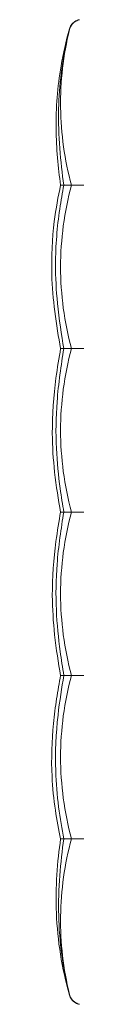
# Model space of a CAD drawing. Units: inches. Extents: x 0 to 889, y 6 to 510.
# Drawn here: x 345 to 346, y 382 to 418 of the extents above; entities that cross this region are included whole.
import ezdxf

# ---------------------------------------------------------------- set-up
doc = ezdxf.new("R2010")
doc.units = ezdxf.units.IN
doc.header["$MEASUREMENT"] = 0
doc.layers.add('SEAT', color=5, linetype='Continuous')

# ---------------------------------------------------------------- blocks, each defined once
blk = doc.blocks.new('LSK4A_0P')
at = {"layer": 'SEAT', "linetype": 'Continuous', "lineweight": 0}
for points, knots in [([(-17.796, 17.422), (-17.79, 17.446), (-17.782, 17.47), (-17.761, 17.521), (-17.751, 17.544), (-17.726, 17.584), (-17.721, 17.592), (-17.712, 17.606), (-17.707, 17.611), (-17.697, 17.625), (-17.691, 17.632), (-17.68, 17.645), (-17.676, 17.649), (-17.668, 17.658), (-17.663, 17.662), (-17.655, 17.67), (-17.651, 17.674), (-17.639, 17.685), (-17.632, 17.691), (-17.601, 17.716), (-17.583, 17.728), (-17.55, 17.747), (-17.536, 17.754), (-17.484, 17.778), (-17.453, 17.788), (-17.423, 17.796)], [0, 0, 0, 0, 0.35936, 0.35936, 0.629445, 0.629445, 0.685491, 0.685491, 0.721527, 0.721527, 0.757961, 0.757961, 0.77615, 0.77615, 0.794416, 0.794416, 0.812573, 0.812573, 0.849057, 0.849057, 0.996224, 0.996224, 1.140111, 1.140111, 1.550151, 1.550151, 1.550151, 1.550151]), ([(-18.11, 11.811), (-18.199, 12.438), (-18.268, 13.144), (-18.279, 14.605), (-18.22, 15.371), (-18.017, 16.574), (-17.916, 17.022), (-17.791, 17.463)], [0, 0, 0, 0, 2.242788, 2.242788, 4.58015, 4.58015, 5.971876, 5.971876, 5.971876, 5.971876]), ([(-17.717, 11.811), (-17.965, 12.728), (-18.097, 13.672), (-18.121, 15.571), (-18.013, 16.519), (-17.788, 17.441)], [-14.469526, -14.469526, -14.469526, -14.469526, -7.235433, -7.235433, -0.000002, -0.000002, -0.000002, -0.000002]), ([(-17.791, 17.463), (-17.778, 17.51), (-17.757, 17.557), (-17.699, 17.642), (-17.663, 17.68), (-17.58, 17.743), (-17.532, 17.768), (-17.476, 17.786), (-17.469, 17.788), (-17.463, 17.79)], [0, 0, 0, 0, 0.1647728, 0.1647728, 0.3285851, 0.3285851, 0.4968141, 0.4968141, 0.518659, 0.518659, 0.518659, 0.518659]), ([(-17.441, 17.788), (-17.469, 17.781), (-17.496, 17.772), (-17.522, 17.76), (-17.548, 17.748), (-17.573, 17.734), (-17.597, 17.718), (-17.621, 17.701), (-17.643, 17.683), (-17.663, 17.663), (-17.683, 17.643), (-17.701, 17.621), (-17.718, 17.597), (-17.734, 17.573), (-17.748, 17.548), (-17.76, 17.522), (-17.772, 17.496), (-17.781, 17.469), (-17.788, 17.441)], [0, 0, 0, 0, 0.166667, 0.166667, 0.166667, 0.333333, 0.333333, 0.333333, 0.5, 0.5, 0.5, 0.666667, 0.666667, 0.666667, 0.833333, 0.833333, 0.833333, 1, 1, 1, 1]), ([(-17.994, 11.811), (-18.109, 12.653), (-18.203, 13.609), (-18.16, 15.421), (-18.059, 16.289), (-17.843, 17.233), (-17.82, 17.328), (-17.796, 17.422)], [0, 0, 0, 0, 3.008852, 3.008852, 5.650315, 5.650315, 5.945816, 5.945816, 5.945816, 5.945816]), ([(-18.11, 5.906), (-18.185, 6.314), (-18.264, 6.776), (-18.377, 7.686), (-18.415, 8.139), (-18.447, 9.23), (-18.415, 9.881), (-18.28, 10.962), (-18.195, 11.416), (-18.11, 11.811)], [0, 0, 0, 0, 1.468608, 1.468608, 2.820835, 2.820835, 4.743033, 4.743033, 6.171338, 6.171338, 6.171338, 6.171338]), ([(-17.994, 5.906), (-18.076, 6.399), (-18.167, 6.965), (-18.269, 8.007), (-18.294, 8.485), (-18.292, 9.632), (-18.235, 10.317), (-18.097, 11.252), (-18.045, 11.543), (-17.994, 11.811)], [0, 0, 0, 0, 1.767697, 1.767697, 3.188691, 3.188691, 5.2115, 5.2115, 6.17381, 6.17381, 6.17381, 6.17381]), ([(-17.994, 11.811), (-18.067, 11.811), (-18.106, 11.811), (-18.11, 11.811), (-18.11, 11.811), (-18.11, 11.811)], [3.478266, 3.478266, 3.478266, 3.478266, 7.365164, 7.365164, 7.599023, 7.599023, 7.599023, 7.599023]), ([(-17.717, 5.906), (-17.978, 6.868), (-18.11, 7.861), (-18.11, 9.856), (-17.978, 10.848), (-17.717, 11.811)], [-15.200186, -15.200186, -15.200186, -15.200186, -7.600094, -7.600094, -0.000001, -0.000001, -0.000001, -0.000001]), ([(-17.861, 11.811), (-17.861, 11.811), (-17.862, 11.811), (-17.862, 11.811), (-17.862, 11.811), (-17.862, 11.811), (-17.862, 11.811)], [0.0069767, 0.0069767, 0.0069767, 0.0069767, 0.5, 0.5, 0.5, 1, 1, 1, 1]), ([(-17.861, 11.811), (-17.852, 11.812), (-17.839, 11.813), (-17.822, 11.813), (-17.804, 11.813), (-17.782, 11.813), (-17.757, 11.813), (-17.731, 11.813), (-17.702, 11.813), (-17.669, 11.813), (-17.636, 11.813), (-17.6, 11.813), (-17.56, 11.812), (-17.52, 11.812), (-17.478, 11.812), (-17.433, 11.812), (-17.388, 11.812), (-17.341, 11.811), (-17.292, 11.811), (-17.248, 11.811), (-17.202, 11.811), (-17.155, 11.811), (-17.15, 11.811), (-17.145, 11.811), (-17.14, 11.811), (-17.089, 11.811), (-17.036, 11.811), (-16.982, 11.811)], [0, 0, 0, 0, 0.125, 0.125, 0.125, 0.25, 0.25, 0.25, 0.375, 0.375, 0.375, 0.5, 0.5, 0.5, 0.625, 0.625, 0.625, 0.75, 0.75, 0.75, 0.86343, 0.86343, 0.86343, 0.875, 0.875, 0.875, 1, 1, 1, 1]), ([(-18.11, 0), (-18.187, 0.438), (-18.27, 0.934), (-18.376, 1.9), (-18.406, 2.372), (-18.413, 3.515), (-18.361, 4.204), (-18.227, 5.216), (-18.167, 5.576), (-18.11, 5.906)], [0, 0, 0, 0, 1.572411, 1.572411, 2.982057, 2.982057, 5.001764, 5.001764, 6.184402, 6.184402, 6.184402, 6.184402]), ([(-17.994, 0), (-18.037, 0.267), (-18.083, 0.55), (-18.188, 1.308), (-18.239, 1.804), (-18.288, 2.858), (-18.279, 3.43), (-18.213, 4.318), (-18.177, 4.648), (-18.091, 5.294), (-18.041, 5.61), (-17.994, 5.906)], [0, 0, 0, 0, 0.955709, 0.955709, 2.447188, 2.447188, 4.135274, 4.135274, 5.146272, 5.146272, 6.205217, 6.205217, 6.205217, 6.205217]), ([(-17.994, 5.906), (-18.067, 5.906), (-18.106, 5.906), (-18.11, 5.906), (-18.11, 5.906), (-18.11, 5.906)], [-11.249219, -11.249219, -11.249219, -11.249219, -7.363732, -7.363732, -7.129962, -7.129962, -7.129962, -7.129962]), ([(-17.717, 0), (-17.978, 0.963), (-18.11, 1.955), (-18.11, 3.95), (-17.978, 4.943), (-17.717, 5.906)], [-15.200197, -15.200197, -15.200197, -15.200197, -7.600098, -7.600098, -0.000001, -0.000001, -0.000001, -0.000001]), ([(-17.862, 5.906), (-17.844, 5.905), (-17.811, 5.905), (-17.711, 5.905), (-17.644, 5.905), (-17.483, 5.905), (-17.391, 5.905), (-17.193, 5.906), (-17.09, 5.906), (-16.982, 5.906)], [-3.480186, -3.480186, -3.480186, -3.480186, -2.619202, -2.619202, -1.716367, -1.716367, -0.836532, -0.836532, -0.000001, -0.000001, -0.000001, -0.000001]), ([(-18.11, -5.906), (-18.187, -5.461), (-18.269, -4.956), (-18.375, -3.976), (-18.406, -3.496), (-18.414, -2.362), (-18.364, -1.69), (-18.229, -0.69), (-18.168, -0.329), (-18.11, 0)], [0, 0, 0, 0, 1.597636, 1.597636, 3.025822, 3.025822, 5.001805, 5.001805, 6.184825, 6.184825, 6.184825, 6.184825]), ([(-17.994, -5.906), (-18.038, -5.631), (-18.084, -5.34), (-18.19, -4.562), (-18.241, -4.051), (-18.288, -2.994), (-18.278, -2.434), (-18.213, -1.562), (-18.177, -1.238), (-18.091, -0.602), (-18.041, -0.291), (-17.994, 0)], [0, 0, 0, 0, 0.981596, 0.981596, 2.512763, 2.512763, 4.167153, 4.167153, 5.16356, 5.16356, 6.205043, 6.205043, 6.205043, 6.205043]), ([(-17.994, 0), (-18.067, 0), (-18.106, 0), (-18.11, 0), (-18.11, 0), (-18.11, 0)], [3.478266, 3.478266, 3.478266, 3.478266, 7.365168, 7.365168, 7.599023, 7.599023, 7.599023, 7.599023]), ([(-17.717, 0), (-17.978, -0.963), (-18.11, -1.955), (-18.11, -3.95), (-17.978, -4.943), (-17.717, -5.906)], [0.000001, 0.000001, 0.000001, 0.000001, 7.600096, 7.600096, 15.20019, 15.20019, 15.20019, 15.20019]), ([(-16.982, 0), (-17.089, 0), (-17.193, 0), (-17.39, 0), (-17.482, 0), (-17.643, 0), (-17.711, 0), (-17.811, 0), (-17.844, 0), (-17.862, 0)], [0.000001, 0.000001, 0.000001, 0.000001, 0.835567, 0.835567, 1.714548, 1.714548, 2.618366, 2.618366, 3.480559, 3.480559, 3.480559, 3.480559]), ([(-18.11, -11.811), (-18.178, -11.494), (-18.246, -11.14), (-18.358, -10.382), (-18.4, -9.97), (-18.45, -8.923), (-18.429, -8.272), (-18.337, -7.342), (-18.298, -7.044), (-18.209, -6.459), (-18.159, -6.172), (-18.11, -5.906)], [0, 0, 0, 0, 1.145023, 1.145023, 2.387319, 2.387319, 4.30373, 4.30373, 5.221389, 5.221389, 6.179225, 6.179225, 6.179225, 6.179225]), ([(-17.994, -11.811), (-18.06, -11.459), (-18.129, -11.065), (-18.235, -10.238), (-18.272, -9.798), (-18.308, -8.688), (-18.275, -7.999), (-18.147, -6.837), (-18.067, -6.343), (-17.994, -5.906)], [0, 0, 0, 0, 1.265112, 1.265112, 2.587751, 2.587751, 4.606729, 4.606729, 6.175551, 6.175551, 6.175551, 6.175551]), ([(-17.994, -5.906), (-18.067, -5.906), (-18.106, -5.906), (-18.11, -5.906), (-18.11, -5.906), (-18.11, -5.906)], [3.478266, 3.478266, 3.478266, 3.478266, 7.365168, 7.365168, 7.599024, 7.599024, 7.599024, 7.599024]), ([(-17.717, -5.906), (-17.978, -6.868), (-18.11, -7.861), (-18.11, -9.856), (-17.978, -10.848), (-17.717, -11.811)], [0.000001, 0.000001, 0.000001, 0.000001, 7.600096, 7.600096, 15.200193, 15.200193, 15.200193, 15.200193]), ([(-17.862, -5.906), (-17.844, -5.905), (-17.811, -5.905), (-17.711, -5.905), (-17.644, -5.905), (-17.483, -5.905), (-17.391, -5.905), (-17.193, -5.906), (-17.09, -5.906), (-16.982, -5.906)], [0.000001, 0.000001, 0.000001, 0.000001, 0.861529, 0.861529, 1.764934, 1.764934, 2.645325, 2.645325, 3.482385, 3.482385, 3.482385, 3.482385]), ([(-17.791, -17.463), (-18.066, -16.493), (-18.222, -15.488), (-18.302, -13.566), (-18.225, -12.623), (-18.11, -11.811)], [0, 0, 0, 0, 3.058496, 3.058496, 5.961224, 5.961224, 5.961224, 5.961224]), ([(-17.796, -17.422), (-18.034, -16.486), (-18.157, -15.521), (-18.203, -13.614), (-18.11, -12.655), (-17.994, -11.811)], [0, 0, 0, 0, 2.926194, 2.926194, 5.943469, 5.943469, 5.943469, 5.943469]), ([(-17.717, -11.811), (-17.965, -12.728), (-18.097, -13.672), (-18.121, -15.571), (-18.013, -16.519), (-17.788, -17.441)], [0.000001, 0.000001, 0.000001, 0.000001, 7.237049, 7.237049, 14.475435, 14.475435, 14.475435, 14.475435]), ([(-17.994, -11.811), (-18.067, -11.811), (-18.106, -11.811), (-18.11, -11.811), (-18.11, -11.811), (-18.11, -11.811)], [-11.249231, -11.249231, -11.249231, -11.249231, -7.363748, -7.363748, -7.129974, -7.129974, -7.129974, -7.129974]), ([(-17.861, -11.811), (-17.861, -11.811), (-17.862, -11.811), (-17.862, -11.811), (-17.862, -11.811), (-17.862, -11.811), (-17.862, -11.811)], [0.0069767, 0.0069767, 0.0069767, 0.0069767, 0.5, 0.5, 0.5, 1, 1, 1, 1]), ([(-17.861, -11.811), (-17.852, -11.812), (-17.839, -11.813), (-17.822, -11.813), (-17.804, -11.813), (-17.782, -11.813), (-17.757, -11.813), (-17.731, -11.813), (-17.702, -11.813), (-17.669, -11.813), (-17.636, -11.813), (-17.6, -11.813), (-17.56, -11.812), (-17.52, -11.812), (-17.478, -11.812), (-17.433, -11.812), (-17.388, -11.812), (-17.341, -11.811), (-17.292, -11.811), (-17.248, -11.811), (-17.202, -11.811), (-17.155, -11.811), (-17.15, -11.811), (-17.145, -11.811), (-17.14, -11.811), (-17.089, -11.811), (-17.036, -11.811), (-16.982, -11.811)], [0, 0, 0, 0, 0.125, 0.125, 0.125, 0.25, 0.25, 0.25, 0.375, 0.375, 0.375, 0.5, 0.5, 0.5, 0.625, 0.625, 0.625, 0.75, 0.75, 0.75, 0.86343, 0.86343, 0.86343, 0.875, 0.875, 0.875, 1, 1, 1, 1]), ([(-17.423, -17.796), (-17.468, -17.784), (-17.511, -17.776), (-17.601, -17.715), (-17.612, -17.707), (-17.63, -17.693), (-17.636, -17.688), (-17.645, -17.68), (-17.648, -17.677), (-17.655, -17.67), (-17.659, -17.667), (-17.666, -17.66), (-17.67, -17.656), (-17.677, -17.648), (-17.68, -17.644), (-17.69, -17.634), (-17.695, -17.627), (-17.709, -17.609), (-17.716, -17.6), (-17.733, -17.574), (-17.741, -17.56), (-17.76, -17.525), (-17.768, -17.506), (-17.784, -17.464), (-17.79, -17.443), (-17.796, -17.422)], [0, 0, 0, 0, 0.622355, 0.622355, 0.697065, 0.697065, 0.728236, 0.728236, 0.743803, 0.743803, 0.759432, 0.759432, 0.775126, 0.775126, 0.790798, 0.790798, 0.822441, 0.822441, 0.885328, 0.885328, 1.01004, 1.01004, 1.237047, 1.237047, 1.549449, 1.549449, 1.549449, 1.549449]), ([(-17.463, -17.79), (-17.514, -17.776), (-17.564, -17.752), (-17.651, -17.691), (-17.689, -17.653), (-17.753, -17.566), (-17.777, -17.514), (-17.791, -17.463)], [0, 0, 0, 0, 0.1715059, 0.1715059, 0.3388488, 0.3388488, 0.5183771, 0.5183771, 0.5183771, 0.5183771]), ([(-17.441, -17.788), (-17.469, -17.781), (-17.496, -17.772), (-17.522, -17.76), (-17.548, -17.748), (-17.573, -17.734), (-17.597, -17.718), (-17.621, -17.701), (-17.643, -17.683), (-17.663, -17.663), (-17.683, -17.643), (-17.701, -17.621), (-17.718, -17.597), (-17.734, -17.573), (-17.748, -17.548), (-17.76, -17.522), (-17.772, -17.496), (-17.781, -17.469), (-17.788, -17.441)], [0, 0, 0, 0, 0.166667, 0.166667, 0.166667, 0.333333, 0.333333, 0.333333, 0.5, 0.5, 0.5, 0.666667, 0.666667, 0.666667, 0.833333, 0.833333, 0.833333, 1, 1, 1, 1])]:
    blk.add_open_spline(points, degree=3, knots=knots, dxfattribs=at)
for points in [[(-17.791, 17.463), (-17.791, 17.463), (-17.791, 17.463), (-17.791, 17.463)], [(-17.796, 17.422), (-17.796, 17.422), (-17.796, 17.422), (-17.796, 17.422)], [(-17.862, 11.811), (-17.95, 11.811), (-17.994, 11.811), (-17.994, 11.811)], [(-17.862, 11.811), (-17.822, 11.811), (-17.774, 11.811), (-17.717, 11.811)], [(-17.861, 11.811), (-17.861, 11.811), (-17.861, 11.811), (-17.861, 11.811)], [(-17.862, 5.906), (-17.95, 5.906), (-17.994, 5.906), (-17.994, 5.906)], [(-17.862, 5.906), (-17.822, 5.906), (-17.774, 5.906), (-17.717, 5.906)], [(-17.862, 0), (-17.95, 0), (-17.994, 0), (-17.994, 0)], [(-17.862, -5.906), (-17.95, -5.906), (-17.994, -5.906), (-17.994, -5.906)], [(-17.862, -5.906), (-17.822, -5.906), (-17.774, -5.906), (-17.717, -5.906)], [(-17.862, -11.811), (-17.95, -11.811), (-17.994, -11.811), (-17.994, -11.811)], [(-17.862, -11.811), (-17.822, -11.811), (-17.774, -11.811), (-17.717, -11.811)], [(-17.861, -11.811), (-17.861, -11.811), (-17.861, -11.811), (-17.861, -11.811)], [(-17.796, -17.422), (-17.796, -17.422), (-17.796, -17.422), (-17.796, -17.422)], [(-17.791, -17.463), (-17.791, -17.463), (-17.791, -17.463), (-17.791, -17.463)]]:
    blk.add_open_spline(points, degree=3, dxfattribs=at)

msp = doc.modelspace()

# ---------------------------------------------------------------- block references
msp.add_blockref('LSK4A_0P', (363.808, 400.224))

doc.saveas('drawing.dxf')
